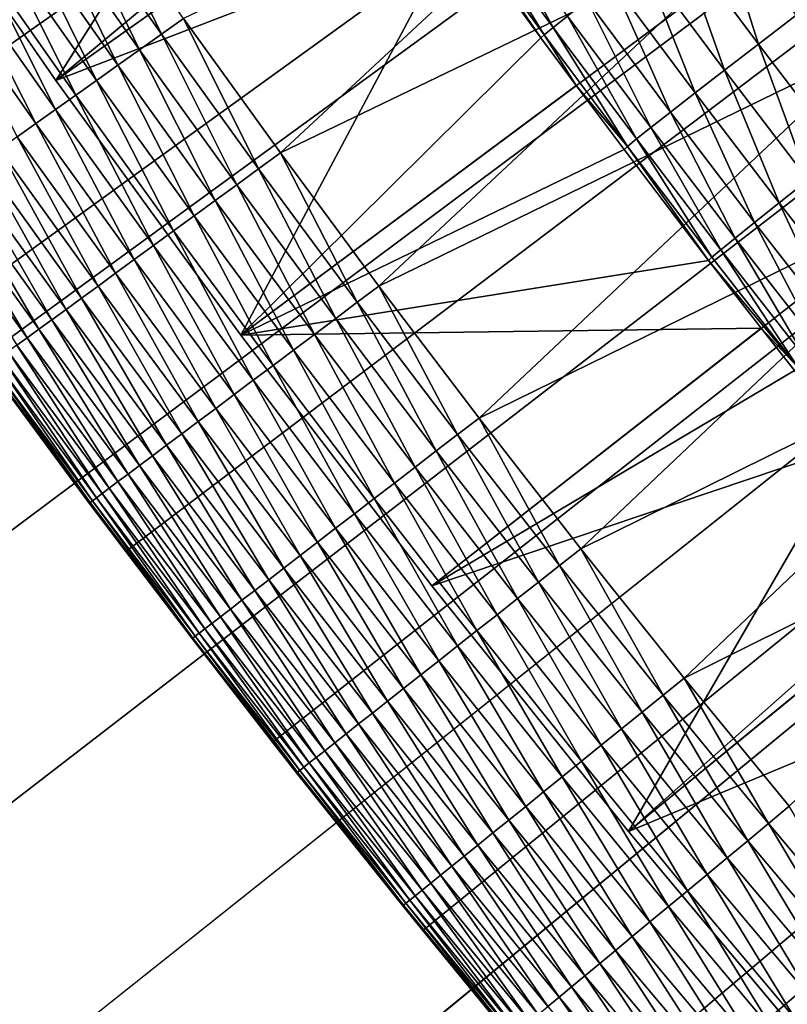
# Model space of a CAD drawing. Extents: x -146 to 15, y -247 to 30.
# Drawn here: x -31 to -29, y -12 to -11 of the extents above; entities that cross this region are included whole.
import ezdxf

# ---------------------------------------------------------------- set-up
doc = ezdxf.new("R2010")
doc.units = 0
for name, color, linetype in [('L2', 7, 'CONTINUOUS'), ('L3', 7, 'CONTINUOUS'), ('L4', 7, 'CONTINUOUS')]:
    doc.layers.add(name, color=color, linetype=linetype)

msp = doc.modelspace()

# ---------------------------------------------------------------- linework, layer by layer
at = {"layer": 'L2', "color": 7}
for points in [[(-15.25016, 0), (-30.79548, -10.92442), (-30.98429, -10.65069)], [(-15.25016, 0), (-30.60192, -11.19481), (-30.79548, -10.92442)], [(-30.40364, -11.46176), (-30.60192, -11.19481), (-15.25016, 0)], [(-15.25016, 0), (-30.20073, -11.72521), (-30.40364, -11.46176)], [(-15.25016, 0), (-29.99324, -11.98506), (-30.20073, -11.72521)], [(-29.78123, -12.24125), (-29.99324, -11.98506), (-15.25016, 0)], [(-15.25016, 0), (-29.56477, -12.49368), (-29.78123, -12.24125)], [(-15.25016, 0), (-29.34393, -12.74229), (-29.56477, -12.49368)], [(-29.63682, -10.39648, 38), (-30.32384, -10.7254, 38), (-30.19003, -10.91102, 38)], [(-29.63682, -10.39648, 38), (-30.19003, -10.91102, 38), (-29.50288, -10.57935, 38)], [(-30.35428, -10.74707, 37.9986), (-30.45534, -10.53815, 38), (-30.48605, -10.55943, 37.9986)], [(-30.32384, -10.7254, 38), (-30.45534, -10.53815, 38), (-30.35428, -10.74707, 37.9986)], [(-30.38456, -10.76861, 37.99441), (-30.48605, -10.55943, 37.9986), (-30.51659, -10.5806, 37.99441)], [(-30.35428, -10.74707, 37.9986), (-30.48605, -10.55943, 37.9986), (-30.38456, -10.76861, 37.99441)], [(-29.35946, -10.75505, 40.17913), (-29.47929, -10.56184, 40.34585), (-29.49566, -10.574, 40.17913)], [(-30.41449, -10.78991, 37.98746), (-30.51659, -10.5806, 37.99441), (-30.54678, -10.60153, 37.98746)], [(-30.38456, -10.76861, 37.99441), (-30.51659, -10.5806, 37.99441), (-30.41449, -10.78991, 37.98746)], [(-29.50288, -10.57935, 38), (-30.19003, -10.91102, 38), (-30.05394, -11.09496, 38)], [(-29.50288, -10.57935, 38), (-30.05394, -11.09496, 38), (-29.36661, -10.7605, 38)], [(-29.36661, -10.7605, 38), (-29.51589, -10.58901, 38.16717), (-29.50288, -10.57935, 38)], [(-29.37345, -10.76572, 40.0121), (-29.49566, -10.574, 40.17913), (-29.50978, -10.58448, 40.0121)], [(-29.37345, -10.76572, 40.0121), (-29.35946, -10.75505, 40.17913), (-29.49566, -10.574, 40.17913)], [(-29.39472, -10.78193, 39.67726), (-29.52165, -10.59329, 39.84479), (-29.53126, -10.60042, 39.67726)], [(-29.3795, -10.77033, 38.16717), (-29.52665, -10.597, 38.3346), (-29.51589, -10.58901, 38.16717)], [(-29.3852, -10.77467, 39.84479), (-29.50978, -10.58448, 40.0121), (-29.52165, -10.59329, 39.84479)], [(-29.39472, -10.78193, 39.67726), (-29.3852, -10.77467, 39.84479), (-29.52165, -10.59329, 39.84479)], [(-29.36661, -10.7605, 38), (-29.3795, -10.77033, 38.16717), (-29.51589, -10.58901, 38.16717)], [(-29.3852, -10.77467, 39.84479), (-29.37345, -10.76572, 40.0121), (-29.50978, -10.58448, 40.0121)], [(-30.44392, -10.81085, 37.97778), (-30.54678, -10.60153, 37.98746), (-30.57647, -10.6221, 37.97778)], [(-30.41449, -10.78991, 37.98746), (-30.54678, -10.60153, 37.98746), (-30.44392, -10.81085, 37.97778)], [(-29.40475, -10.78958, 38.67), (-29.54536, -10.61089, 38.83789), (-29.54138, -10.60794, 38.67)], [(-29.40704, -10.79132, 39.34171), (-29.53861, -10.60587, 39.50955), (-29.54369, -10.60965, 39.34171)], [(-29.39857, -10.78487, 38.50222), (-29.54138, -10.60794, 38.67), (-29.53515, -10.60331, 38.50222)], [(-29.39857, -10.78487, 38.50222), (-29.40475, -10.78958, 38.67), (-29.54138, -10.60794, 38.67)], [(-29.402, -10.78748, 39.50955), (-29.53126, -10.60042, 39.67726), (-29.53861, -10.60587, 39.50955)], [(-29.40704, -10.79132, 39.34171), (-29.402, -10.78748, 39.50955), (-29.53861, -10.60587, 39.50955)], [(-29.39016, -10.77845, 38.3346), (-29.53515, -10.60331, 38.50222), (-29.52665, -10.597, 38.3346)], [(-29.39016, -10.77845, 38.3346), (-29.39857, -10.78487, 38.50222), (-29.53515, -10.60331, 38.50222)], [(-29.402, -10.78748, 39.50955), (-29.39472, -10.78193, 39.67726), (-29.53126, -10.60042, 39.67726)], [(-29.3795, -10.77033, 38.16717), (-29.39016, -10.77845, 38.3346), (-29.52665, -10.597, 38.3346)], [(-29.40869, -10.79258, 38.83789), (-29.54707, -10.61215, 39.00583), (-29.54536, -10.61089, 38.83789)], [(-29.41038, -10.79387, 39.00583), (-29.54651, -10.61174, 39.17379), (-29.54707, -10.61215, 39.00583)], [(-29.40869, -10.79258, 38.83789), (-29.41038, -10.79387, 39.00583), (-29.54707, -10.61215, 39.00583)], [(-29.40983, -10.79345, 39.17379), (-29.54369, -10.60965, 39.34171), (-29.54651, -10.61174, 39.17379)], [(-29.41038, -10.79387, 39.00583), (-29.40983, -10.79345, 39.17379), (-29.54651, -10.61174, 39.17379)], [(-29.40475, -10.78958, 38.67), (-29.40869, -10.79258, 38.83789), (-29.54536, -10.61089, 38.83789)], [(-29.40983, -10.79345, 39.17379), (-29.40704, -10.79132, 39.34171), (-29.54369, -10.60965, 39.34171)], [(-30.47268, -10.83131, 37.96544), (-30.57647, -10.6221, 37.97778), (-30.60548, -10.6422, 37.96544)], [(-30.44392, -10.81085, 37.97778), (-30.57647, -10.6221, 37.97778), (-30.47268, -10.83131, 37.96544)], [(-30.5006, -10.85118, 37.95049), (-30.60548, -10.6422, 37.96544), (-30.63364, -10.66173, 37.95049)], [(-30.47268, -10.83131, 37.96544), (-30.60548, -10.6422, 37.96544), (-30.5006, -10.85118, 37.95049)], [(-30.52754, -10.87034, 37.93301), (-30.63364, -10.66173, 37.95049), (-30.66081, -10.68056, 37.93301)], [(-30.5006, -10.85118, 37.95049), (-30.63364, -10.66173, 37.95049), (-30.52754, -10.87034, 37.93301)], [(-30.52754, -10.87034, 37.93301), (-30.66081, -10.68056, 37.93301), (-30.55333, -10.8887, 37.91312)], [(-30.35428, -10.74707, 37.9986), (-30.22021, -10.93305, 37.9986), (-30.32384, -10.7254, 38)], [(-30.32384, -10.7254, 38), (-30.22021, -10.93305, 37.9986), (-30.19003, -10.91102, 38)], [(-30.38456, -10.76861, 37.99441), (-30.25021, -10.95497, 37.99441), (-30.35428, -10.74707, 37.9986)], [(-30.35428, -10.74707, 37.9986), (-30.25021, -10.95497, 37.99441), (-30.22021, -10.93305, 37.9986)], [(-30.41449, -10.78991, 37.98746), (-30.27988, -10.97664, 37.98746), (-30.38456, -10.76861, 37.99441)], [(-30.38456, -10.76861, 37.99441), (-30.27988, -10.97664, 37.98746), (-30.25021, -10.95497, 37.99441)], [(-29.36661, -10.7605, 38), (-30.05394, -11.09496, 38), (-29.91558, -11.27721, 38)], [(-29.36661, -10.7605, 38), (-29.91558, -11.27721, 38), (-29.22804, -10.9399, 38)], [(-30.44392, -10.81085, 37.97778), (-30.30905, -10.99794, 37.97778), (-30.41449, -10.78991, 37.98746)], [(-30.41449, -10.78991, 37.98746), (-30.30905, -10.99794, 37.97778), (-30.27988, -10.97664, 37.98746)], [(-30.47268, -10.83131, 37.96544), (-30.33755, -11.01875, 37.96544), (-30.44392, -10.81085, 37.97778)], [(-30.44392, -10.81085, 37.97778), (-30.33755, -11.01875, 37.96544), (-30.30905, -10.99794, 37.97778)], [(-30.5006, -10.85118, 37.95049), (-30.36523, -11.03897, 37.95049), (-30.47268, -10.83131, 37.96544)], [(-30.47268, -10.83131, 37.96544), (-30.36523, -11.03897, 37.95049), (-30.33755, -11.01875, 37.96544)], [(-30.52754, -10.87034, 37.93301), (-30.39192, -11.05846, 37.93301), (-30.5006, -10.85118, 37.95049)], [(-30.5006, -10.85118, 37.95049), (-30.39192, -11.05846, 37.93301), (-30.36523, -11.03897, 37.95049)], [(-30.55333, -10.8887, 37.91312), (-30.41749, -11.07714, 37.91312), (-30.52754, -10.87034, 37.93301)], [(-30.52754, -10.87034, 37.93301), (-30.41749, -11.07714, 37.91312), (-30.39192, -11.05846, 37.93301)], [(-30.57785, -10.90614, 37.89091), (-30.44178, -11.09488, 37.89091), (-30.55333, -10.8887, 37.91312)], [(-30.55333, -10.8887, 37.91312), (-30.44178, -11.09488, 37.89091), (-30.41749, -11.07714, 37.91312)], [(-30.60094, -10.92257, 37.86653), (-30.46467, -11.11159, 37.86653), (-30.57785, -10.90614, 37.89091)], [(-30.57785, -10.90614, 37.89091), (-30.46467, -11.11159, 37.86653), (-30.44178, -11.09488, 37.89091)], [(-30.08384, -11.11737, 37.9986), (-30.19003, -10.91102, 38), (-30.22021, -10.93305, 37.9986)], [(-30.05394, -11.09496, 38), (-30.19003, -10.91102, 38), (-30.08384, -11.11737, 37.9986)], [(-30.62248, -10.9379, 37.84009), (-30.48602, -11.12719, 37.84009), (-30.60094, -10.92257, 37.86653)], [(-30.60094, -10.92257, 37.86653), (-30.48602, -11.12719, 37.84009), (-30.46467, -11.11159, 37.86653)], [(-30.11357, -11.13965, 37.99441), (-30.22021, -10.93305, 37.9986), (-30.25021, -10.95497, 37.99441)], [(-30.08384, -11.11737, 37.9986), (-30.22021, -10.93305, 37.9986), (-30.11357, -11.13965, 37.99441)], [(-30.64235, -10.95204, 37.81174), (-30.50572, -11.14157, 37.81174), (-30.62248, -10.9379, 37.84009)], [(-30.62248, -10.9379, 37.84009), (-30.50572, -11.14157, 37.81174), (-30.48602, -11.12719, 37.84009)], [(-29.22804, -10.9399, 38), (-29.91558, -11.27721, 38), (-29.77498, -11.45773, 38)], [(-29.22804, -10.9399, 38), (-29.77498, -11.45773, 38), (-29.0872, -11.11751, 38)], [(-30.66044, -10.96491, 37.78166), (-30.52365, -11.15467, 37.78166), (-30.64235, -10.95204, 37.81174)], [(-30.64235, -10.95204, 37.81174), (-30.52365, -11.15467, 37.78166), (-30.50572, -11.14157, 37.81174)], [(-30.14297, -11.16169, 37.98746), (-30.25021, -10.95497, 37.99441), (-30.27988, -10.97664, 37.98746)], [(-30.11357, -11.13965, 37.99441), (-30.25021, -10.95497, 37.99441), (-30.14297, -11.16169, 37.98746)], [(-30.67665, -10.97644, 37.75), (-30.53972, -11.1664, 37.75), (-30.66044, -10.96491, 37.78166)], [(-30.66044, -10.96491, 37.78166), (-30.53972, -11.1664, 37.75), (-30.52365, -11.15467, 37.78166)], [(-30.67665, -10.97644, 37.75), (-30.55383, -11.17671, 37.71694), (-30.53972, -11.1664, 37.75)], [(-30.17187, -11.18335, 37.97778), (-30.27988, -10.97664, 37.98746), (-30.30905, -10.99794, 37.97778)], [(-30.14297, -11.16169, 37.98746), (-30.27988, -10.97664, 37.98746), (-30.17187, -11.18335, 37.97778)], [(-30.20011, -11.20451, 37.96544), (-30.30905, -10.99794, 37.97778), (-30.33755, -11.01875, 37.96544)], [(-30.17187, -11.18335, 37.97778), (-30.30905, -10.99794, 37.97778), (-30.20011, -11.20451, 37.96544)], [(-30.22754, -11.22507, 37.95049), (-30.33755, -11.01875, 37.96544), (-30.36523, -11.03897, 37.95049)], [(-30.20011, -11.20451, 37.96544), (-30.33755, -11.01875, 37.96544), (-30.22754, -11.22507, 37.95049)], [(-30.25399, -11.24489, 37.93301), (-30.36523, -11.03897, 37.95049), (-30.39192, -11.05846, 37.93301)], [(-30.22754, -11.22507, 37.95049), (-30.36523, -11.03897, 37.95049), (-30.25399, -11.24489, 37.93301)], [(-30.27933, -11.26388, 37.91312), (-30.39192, -11.05846, 37.93301), (-30.41749, -11.07714, 37.91312)], [(-30.25399, -11.24489, 37.93301), (-30.39192, -11.05846, 37.93301), (-30.27933, -11.26388, 37.91312)], [(-30.3034, -11.28192, 37.89091), (-30.41749, -11.07714, 37.91312), (-30.44178, -11.09488, 37.89091)], [(-30.27933, -11.26388, 37.91312), (-30.41749, -11.07714, 37.91312), (-30.3034, -11.28192, 37.89091)], [(-30.32608, -11.29892, 37.86653), (-30.44178, -11.09488, 37.89091), (-30.46467, -11.11159, 37.86653)], [(-30.3034, -11.28192, 37.89091), (-30.44178, -11.09488, 37.89091), (-30.32608, -11.29892, 37.86653)], [(-30.08384, -11.11737, 37.9986), (-29.9452, -11.29999, 37.9986), (-30.05394, -11.09496, 38)], [(-30.05394, -11.09496, 38), (-29.9452, -11.29999, 37.9986), (-29.91558, -11.27721, 38)], [(-30.34724, -11.31478, 37.84009), (-30.46467, -11.11159, 37.86653), (-30.48602, -11.12719, 37.84009)], [(-30.32608, -11.29892, 37.86653), (-30.46467, -11.11159, 37.86653), (-30.34724, -11.31478, 37.84009)], [(-30.11357, -11.13965, 37.99441), (-29.97466, -11.32263, 37.99441), (-30.08384, -11.11737, 37.9986)], [(-30.08384, -11.11737, 37.9986), (-29.97466, -11.32263, 37.99441), (-29.9452, -11.29999, 37.9986)], [(-29.0872, -11.11751, 38), (-29.77498, -11.45773, 38), (-29.63216, -11.6365, 38)], [(-29.0872, -11.11751, 38), (-29.63216, -11.6365, 38), (-28.9441, -11.2933, 38)], [(-30.36675, -11.3294, 37.81174), (-30.48602, -11.12719, 37.84009), (-30.50572, -11.14157, 37.81174)], [(-30.34724, -11.31478, 37.84009), (-30.48602, -11.12719, 37.84009), (-30.36675, -11.3294, 37.81174)], [(-30.38452, -11.34272, 37.78166), (-30.50572, -11.14157, 37.81174), (-30.52365, -11.15467, 37.78166)], [(-30.36675, -11.3294, 37.81174), (-30.50572, -11.14157, 37.81174), (-30.38452, -11.34272, 37.78166)], [(-30.14297, -11.16169, 37.98746), (-30.00378, -11.34503, 37.98746), (-30.11357, -11.13965, 37.99441)], [(-30.11357, -11.13965, 37.99441), (-30.00378, -11.34503, 37.98746), (-29.97466, -11.32263, 37.99441)], [(-30.40044, -11.35465, 37.75), (-30.52365, -11.15467, 37.78166), (-30.53972, -11.1664, 37.75)], [(-30.38452, -11.34272, 37.78166), (-30.52365, -11.15467, 37.78166), (-30.40044, -11.35465, 37.75)], [(-30.17187, -11.18335, 37.97778), (-30.03241, -11.36705, 37.97778), (-30.14297, -11.16169, 37.98746)], [(-30.14297, -11.16169, 37.98746), (-30.03241, -11.36705, 37.97778), (-30.00378, -11.34503, 37.98746)], [(-30.42638, -11.3741, 37.68267), (-30.55383, -11.17671, 37.71694), (-30.5659, -11.18552, 37.68267)], [(-30.41442, -11.36513, 37.71694), (-30.53972, -11.1664, 37.75), (-30.55383, -11.17671, 37.71694)], [(-30.41442, -11.36513, 37.71694), (-30.55383, -11.17671, 37.71694), (-30.42638, -11.3741, 37.68267)], [(-30.40044, -11.35465, 37.75), (-30.53972, -11.1664, 37.75), (-30.41442, -11.36513, 37.71694)], [(-30.44401, -11.38731, 37.61126), (-30.57587, -11.19281, 37.64738), (-30.58369, -11.19852, 37.61126)], [(-30.43627, -11.3815, 37.64738), (-30.5659, -11.18552, 37.68267), (-30.57587, -11.19281, 37.64738)], [(-30.43627, -11.3815, 37.64738), (-30.57587, -11.19281, 37.64738), (-30.44401, -11.38731, 37.61126)], [(-30.42638, -11.3741, 37.68267), (-30.5659, -11.18552, 37.68267), (-30.43627, -11.3815, 37.64738)], [(-30.20011, -11.20451, 37.96544), (-30.06039, -11.38856, 37.96544), (-30.17187, -11.18335, 37.97778)], [(-30.17187, -11.18335, 37.97778), (-30.06039, -11.38856, 37.96544), (-30.03241, -11.36705, 37.97778)], [(-30.40364, -11.46176), (-30.40364, -11.46176, 37.5), (-30.60192, -11.19481)], [(-30.60192, -11.19481), (-30.40364, -11.46176, 37.5), (-30.45404, -11.39482, 37.5)], [(-30.60192, -11.19481), (-30.45404, -11.39482, 37.5), (-30.59381, -11.20591, 37.5)], [(-30.45404, -11.39482, 37.5), (-30.59268, -11.20508, 37.53737), (-30.59381, -11.20591, 37.5)], [(-30.45292, -11.39399, 37.53737), (-30.5893, -11.20262, 37.57452), (-30.59268, -11.20508, 37.53737)], [(-30.45292, -11.39399, 37.53737), (-30.59268, -11.20508, 37.53737), (-30.45404, -11.39482, 37.5)], [(-30.44957, -11.39148, 37.57452), (-30.58369, -11.19852, 37.61126), (-30.5893, -11.20262, 37.57452)], [(-30.44957, -11.39148, 37.57452), (-30.5893, -11.20262, 37.57452), (-30.45292, -11.39399, 37.53737)], [(-30.44401, -11.38731, 37.61126), (-30.58369, -11.19852, 37.61126), (-30.44957, -11.39148, 37.57452)], [(-30.22754, -11.22507, 37.95049), (-30.08756, -11.40945, 37.95049), (-30.20011, -11.20451, 37.96544)], [(-30.20011, -11.20451, 37.96544), (-30.08756, -11.40945, 37.95049), (-30.06039, -11.38856, 37.96544)], [(-30.25399, -11.24489, 37.93301), (-30.11376, -11.4296, 37.93301), (-30.22754, -11.22507, 37.95049)], [(-30.22754, -11.22507, 37.95049), (-30.11376, -11.4296, 37.93301), (-30.08756, -11.40945, 37.95049)], [(-30.27933, -11.26388, 37.91312), (-30.13886, -11.4489, 37.91312), (-30.25399, -11.24489, 37.93301)], [(-30.25399, -11.24489, 37.93301), (-30.13886, -11.4489, 37.91312), (-30.11376, -11.4296, 37.93301)], [(-30.3034, -11.28192, 37.89091), (-30.16271, -11.46724, 37.89091), (-30.27933, -11.26388, 37.91312)], [(-30.27933, -11.26388, 37.91312), (-30.16271, -11.46724, 37.89091), (-30.13886, -11.4489, 37.91312)], [(-30.32608, -11.29892, 37.86653), (-30.18518, -11.48452, 37.86653), (-30.3034, -11.28192, 37.89091)], [(-30.3034, -11.28192, 37.89091), (-30.18518, -11.48452, 37.86653), (-30.16271, -11.46724, 37.89091)], [(-29.80432, -11.48087, 37.9986), (-29.91558, -11.27721, 38), (-29.9452, -11.29999, 37.9986)], [(-29.77498, -11.45773, 38), (-29.91558, -11.27721, 38), (-29.80432, -11.48087, 37.9986)], [(-30.34724, -11.31478, 37.84009), (-30.20614, -11.50063, 37.84009), (-30.32608, -11.29892, 37.86653)], [(-30.32608, -11.29892, 37.86653), (-30.20614, -11.50063, 37.84009), (-30.18518, -11.48452, 37.86653)], [(-29.83349, -11.50388, 37.99441), (-29.9452, -11.29999, 37.9986), (-29.97466, -11.32263, 37.99441)], [(-29.80432, -11.48087, 37.9986), (-29.9452, -11.29999, 37.9986), (-29.83349, -11.50388, 37.99441)], [(-28.9441, -11.2933, 38), (-29.63216, -11.6365, 38), (-29.48714, -11.81349, 38)], [(-30.36675, -11.3294, 37.81174), (-30.22547, -11.5155, 37.81174), (-30.34724, -11.31478, 37.84009)], [(-30.34724, -11.31478, 37.84009), (-30.22547, -11.5155, 37.81174), (-30.20614, -11.50063, 37.84009)], [(-29.86234, -11.52664, 37.98746), (-29.97466, -11.32263, 37.99441), (-30.00378, -11.34503, 37.98746)], [(-29.83349, -11.50388, 37.99441), (-29.97466, -11.32263, 37.99441), (-29.86234, -11.52664, 37.98746)], [(-30.40044, -11.35465, 37.75), (-30.25884, -11.54116, 37.75), (-30.38452, -11.34272, 37.78166)], [(-30.38452, -11.34272, 37.78166), (-30.24307, -11.52904, 37.78166), (-30.36675, -11.3294, 37.81174)], [(-30.38452, -11.34272, 37.78166), (-30.25884, -11.54116, 37.75), (-30.24307, -11.52904, 37.78166)], [(-30.36675, -11.3294, 37.81174), (-30.24307, -11.52904, 37.78166), (-30.22547, -11.5155, 37.81174)], [(-30.41442, -11.36513, 37.71694), (-30.27269, -11.55181, 37.71694), (-30.40044, -11.35465, 37.75)], [(-30.40044, -11.35465, 37.75), (-30.27269, -11.55181, 37.71694), (-30.25884, -11.54116, 37.75)], [(-29.89069, -11.54901, 37.97778), (-30.00378, -11.34503, 37.98746), (-30.03241, -11.36705, 37.97778)], [(-29.86234, -11.52664, 37.98746), (-30.00378, -11.34503, 37.98746), (-29.89069, -11.54901, 37.97778)], [(-30.42638, -11.3741, 37.68267), (-30.28455, -11.56093, 37.68267), (-30.41442, -11.36513, 37.71694)], [(-30.41442, -11.36513, 37.71694), (-30.28455, -11.56093, 37.68267), (-30.27269, -11.55181, 37.71694)], [(-29.9184, -11.57086, 37.96544), (-30.03241, -11.36705, 37.97778), (-30.06039, -11.38856, 37.96544)], [(-29.89069, -11.54901, 37.97778), (-30.03241, -11.36705, 37.97778), (-29.9184, -11.57086, 37.96544)], [(-30.44401, -11.38731, 37.61126), (-30.30201, -11.57436, 37.61126), (-30.43627, -11.3815, 37.64738)], [(-30.43627, -11.3815, 37.64738), (-30.29434, -11.56846, 37.64738), (-30.42638, -11.3741, 37.68267)], [(-30.43627, -11.3815, 37.64738), (-30.30201, -11.57436, 37.61126), (-30.29434, -11.56846, 37.64738)], [(-30.42638, -11.3741, 37.68267), (-30.29434, -11.56846, 37.64738), (-30.28455, -11.56093, 37.68267)], [(-30.45404, -11.39482, 37.5), (-30.40364, -11.46176, 37.5), (-30.45292, -11.39399, 37.53737)], [(-30.45292, -11.39399, 37.53737), (-30.31084, -11.58115, 37.53737), (-30.44957, -11.39148, 37.57452)], [(-30.45292, -11.39399, 37.53737), (-30.40364, -11.46176, 37.5), (-30.31084, -11.58115, 37.53737)], [(-30.44957, -11.39148, 37.57452), (-30.30752, -11.57859, 37.57452), (-30.44401, -11.38731, 37.61126)], [(-30.44957, -11.39148, 37.57452), (-30.31084, -11.58115, 37.53737), (-30.30752, -11.57859, 37.57452)], [(-30.44401, -11.38731, 37.61126), (-30.30752, -11.57859, 37.57452), (-30.30201, -11.57436, 37.61126)], [(-29.94531, -11.59209, 37.95049), (-30.06039, -11.38856, 37.96544), (-30.08756, -11.40945, 37.95049)], [(-29.9184, -11.57086, 37.96544), (-30.06039, -11.38856, 37.96544), (-29.94531, -11.59209, 37.95049)], [(-29.97126, -11.61256, 37.93301), (-30.08756, -11.40945, 37.95049), (-30.11376, -11.4296, 37.93301)], [(-29.94531, -11.59209, 37.95049), (-30.08756, -11.40945, 37.95049), (-29.97126, -11.61256, 37.93301)], [(-29.99612, -11.63217, 37.91312), (-30.11376, -11.4296, 37.93301), (-30.13886, -11.4489, 37.91312)], [(-29.97126, -11.61256, 37.93301), (-30.11376, -11.4296, 37.93301), (-29.99612, -11.63217, 37.91312)], [(-30.01974, -11.65081, 37.89091), (-30.13886, -11.4489, 37.91312), (-30.16271, -11.46724, 37.89091)], [(-29.99612, -11.63217, 37.91312), (-30.13886, -11.4489, 37.91312), (-30.01974, -11.65081, 37.89091)], [(-30.20073, -11.72521), (-30.31195, -11.582, 37.5), (-30.40364, -11.46176)], [(-30.40364, -11.46176), (-30.31195, -11.582, 37.5), (-30.40364, -11.46176, 37.5)], [(-30.40364, -11.46176, 37.5), (-30.31195, -11.582, 37.5), (-30.31084, -11.58115, 37.53737)], [(-29.66121, -11.66, 37.9986), (-29.77498, -11.45773, 38), (-29.80432, -11.48087, 37.9986)], [(-29.63216, -11.6365, 38), (-29.77498, -11.45773, 38), (-29.66121, -11.66, 37.9986)], [(-30.04199, -11.66836, 37.86653), (-30.16271, -11.46724, 37.89091), (-30.18518, -11.48452, 37.86653)], [(-30.01974, -11.65081, 37.89091), (-30.16271, -11.46724, 37.89091), (-30.04199, -11.66836, 37.86653)], [(-30.06275, -11.68473, 37.84009), (-30.18518, -11.48452, 37.86653), (-30.20614, -11.50063, 37.84009)], [(-30.04199, -11.66836, 37.86653), (-30.18518, -11.48452, 37.86653), (-30.06275, -11.68473, 37.84009)], [(-29.69009, -11.68337, 37.99441), (-29.80432, -11.48087, 37.9986), (-29.83349, -11.50388, 37.99441)], [(-29.66121, -11.66, 37.9986), (-29.80432, -11.48087, 37.9986), (-29.69009, -11.68337, 37.99441)], [(-30.0819, -11.69984, 37.81174), (-30.20614, -11.50063, 37.84009), (-30.22547, -11.5155, 37.81174)], [(-30.06275, -11.68473, 37.84009), (-30.20614, -11.50063, 37.84009), (-30.0819, -11.69984, 37.81174)], [(-29.71866, -11.70648, 37.98746), (-29.83349, -11.50388, 37.99441), (-29.86234, -11.52664, 37.98746)], [(-29.69009, -11.68337, 37.99441), (-29.83349, -11.50388, 37.99441), (-29.71866, -11.70648, 37.98746)], [(-30.09933, -11.71359, 37.78166), (-30.22547, -11.5155, 37.81174), (-30.24307, -11.52904, 37.78166)], [(-30.0819, -11.69984, 37.81174), (-30.22547, -11.5155, 37.81174), (-30.09933, -11.71359, 37.78166)], [(-30.11495, -11.72591, 37.75), (-30.24307, -11.52904, 37.78166), (-30.25884, -11.54116, 37.75)], [(-30.09933, -11.71359, 37.78166), (-30.24307, -11.52904, 37.78166), (-30.11495, -11.72591, 37.75)], [(-29.74673, -11.7292, 37.97778), (-29.86234, -11.52664, 37.98746), (-29.89069, -11.54901, 37.97778)], [(-29.71866, -11.70648, 37.98746), (-29.86234, -11.52664, 37.98746), (-29.74673, -11.7292, 37.97778)], [(-30.12867, -11.73673, 37.71694), (-30.25884, -11.54116, 37.75), (-30.27269, -11.55181, 37.71694)], [(-30.11495, -11.72591, 37.75), (-30.25884, -11.54116, 37.75), (-30.12867, -11.73673, 37.71694)], [(-30.14041, -11.74599, 37.68267), (-30.27269, -11.55181, 37.71694), (-30.28455, -11.56093, 37.68267)], [(-30.12867, -11.73673, 37.71694), (-30.27269, -11.55181, 37.71694), (-30.14041, -11.74599, 37.68267)], [(-29.77417, -11.7514, 37.96544), (-29.89069, -11.54901, 37.97778), (-29.9184, -11.57086, 37.96544)], [(-29.74673, -11.7292, 37.97778), (-29.89069, -11.54901, 37.97778), (-29.77417, -11.7514, 37.96544)], [(-30.1577, -11.75963, 37.61126), (-30.29434, -11.56846, 37.64738), (-30.30201, -11.57436, 37.61126)], [(-30.15011, -11.75364, 37.64738), (-30.28455, -11.56093, 37.68267), (-30.29434, -11.56846, 37.64738)], [(-30.15011, -11.75364, 37.64738), (-30.29434, -11.56846, 37.64738), (-30.1577, -11.75963, 37.61126)], [(-30.14041, -11.74599, 37.68267), (-30.28455, -11.56093, 37.68267), (-30.15011, -11.75364, 37.64738)], [(-29.80081, -11.77295, 37.95049), (-29.9184, -11.57086, 37.96544), (-29.94531, -11.59209, 37.95049)], [(-29.77417, -11.7514, 37.96544), (-29.9184, -11.57086, 37.96544), (-29.80081, -11.77295, 37.95049)], [(-30.31084, -11.58115, 37.53737), (-30.31195, -11.582, 37.5), (-30.16645, -11.76653, 37.53737)], [(-30.20073, -11.72521), (-30.20073, -11.72521, 37.5), (-30.31195, -11.582, 37.5)], [(-30.16645, -11.76653, 37.53737), (-30.31195, -11.582, 37.5), (-30.20073, -11.72521, 37.5)], [(-30.16645, -11.76653, 37.53737), (-30.30752, -11.57859, 37.57452), (-30.31084, -11.58115, 37.53737)], [(-30.16316, -11.76394, 37.57452), (-30.30201, -11.57436, 37.61126), (-30.30752, -11.57859, 37.57452)], [(-30.16316, -11.76394, 37.57452), (-30.30752, -11.57859, 37.57452), (-30.16645, -11.76653, 37.53737)], [(-30.1577, -11.75963, 37.61126), (-30.30201, -11.57436, 37.61126), (-30.16316, -11.76394, 37.57452)], [(-29.82651, -11.79375, 37.93301), (-29.94531, -11.59209, 37.95049), (-29.97126, -11.61256, 37.93301)], [(-29.80081, -11.77295, 37.95049), (-29.94531, -11.59209, 37.95049), (-29.82651, -11.79375, 37.93301)], [(-29.85113, -11.81366, 37.91312), (-29.97126, -11.61256, 37.93301), (-29.99612, -11.63217, 37.91312)], [(-29.82651, -11.79375, 37.93301), (-29.97126, -11.61256, 37.93301), (-29.85113, -11.81366, 37.91312)], [(-29.87451, -11.83259, 37.89091), (-29.99612, -11.63217, 37.91312), (-30.01974, -11.65081, 37.89091)], [(-29.85113, -11.81366, 37.91312), (-29.99612, -11.63217, 37.91312), (-29.87451, -11.83259, 37.89091)], [(-29.66121, -11.66, 37.9986), (-29.51589, -11.83735, 37.9986), (-29.63216, -11.6365, 38)], [(-29.63216, -11.6365, 38), (-29.51589, -11.83735, 37.9986), (-29.48714, -11.81349, 38)], [(-29.89655, -11.85041, 37.86653), (-30.01974, -11.65081, 37.89091), (-30.04199, -11.66836, 37.86653)], [(-29.87451, -11.83259, 37.89091), (-30.01974, -11.65081, 37.89091), (-29.89655, -11.85041, 37.86653)], [(-29.9171, -11.86704, 37.84009), (-30.04199, -11.66836, 37.86653), (-30.06275, -11.68473, 37.84009)], [(-29.89655, -11.85041, 37.86653), (-30.04199, -11.66836, 37.86653), (-29.9171, -11.86704, 37.84009)], [(-29.69009, -11.68337, 37.99441), (-29.54449, -11.86107, 37.99441), (-29.66121, -11.66, 37.9986)], [(-29.66121, -11.66, 37.9986), (-29.54449, -11.86107, 37.99441), (-29.51589, -11.83735, 37.9986)], [(-29.93606, -11.88238, 37.81174), (-30.06275, -11.68473, 37.84009), (-30.0819, -11.69984, 37.81174)], [(-29.9171, -11.86704, 37.84009), (-30.06275, -11.68473, 37.84009), (-29.93606, -11.88238, 37.81174)], [(-29.71866, -11.70648, 37.98746), (-29.57276, -11.88453, 37.98746), (-29.69009, -11.68337, 37.99441)], [(-29.69009, -11.68337, 37.99441), (-29.57276, -11.88453, 37.98746), (-29.54449, -11.86107, 37.99441)], [(-29.95332, -11.89635, 37.78166), (-30.0819, -11.69984, 37.81174), (-30.09933, -11.71359, 37.78166)], [(-29.93606, -11.88238, 37.81174), (-30.0819, -11.69984, 37.81174), (-29.95332, -11.89635, 37.78166)], [(-29.74673, -11.7292, 37.97778), (-29.60056, -11.9076, 37.97778), (-29.71866, -11.70648, 37.98746)], [(-29.71866, -11.70648, 37.98746), (-29.60056, -11.9076, 37.97778), (-29.57276, -11.88453, 37.98746)], [(-29.96879, -11.90886, 37.75), (-30.09933, -11.71359, 37.78166), (-30.11495, -11.72591, 37.75)], [(-29.95332, -11.89635, 37.78166), (-30.09933, -11.71359, 37.78166), (-29.96879, -11.90886, 37.75)], [(-29.99324, -11.98506), (-29.99324, -11.98506, 37.5), (-30.20073, -11.72521)], [(-30.20073, -11.72521), (-29.99324, -11.98506, 37.5), (-30.02086, -11.951, 37.5)], [(-30.20073, -11.72521), (-30.02086, -11.951, 37.5), (-30.16755, -11.7674, 37.5)], [(-30.16755, -11.7674, 37.5), (-30.20073, -11.72521, 37.5), (-30.20073, -11.72521)], [(-30.16645, -11.76653, 37.53737), (-30.20073, -11.72521, 37.5), (-30.16755, -11.7674, 37.5)], [(-29.99399, -11.92926, 37.68267), (-30.12867, -11.73673, 37.71694), (-30.14041, -11.74599, 37.68267)], [(-29.98237, -11.91985, 37.71694), (-30.11495, -11.72591, 37.75), (-30.12867, -11.73673, 37.71694)], [(-29.98237, -11.91985, 37.71694), (-30.12867, -11.73673, 37.71694), (-29.99399, -11.92926, 37.68267)], [(-29.96879, -11.90886, 37.75), (-30.11495, -11.72591, 37.75), (-29.98237, -11.91985, 37.71694)], [(-29.77417, -11.7514, 37.96544), (-29.62772, -11.93014, 37.96544), (-29.74673, -11.7292, 37.97778)], [(-29.74673, -11.7292, 37.97778), (-29.62772, -11.93014, 37.96544), (-29.60056, -11.9076, 37.97778)], [(-30.0036, -11.93703, 37.64738), (-30.14041, -11.74599, 37.68267), (-30.15011, -11.75364, 37.64738)], [(-29.99399, -11.92926, 37.68267), (-30.14041, -11.74599, 37.68267), (-30.0036, -11.93703, 37.64738)], [(-30.01978, -11.95012, 37.53737), (-30.16316, -11.76394, 37.57452), (-30.16645, -11.76653, 37.53737)], [(-30.01652, -11.94749, 37.57452), (-30.1577, -11.75963, 37.61126), (-30.16316, -11.76394, 37.57452)], [(-30.01652, -11.94749, 37.57452), (-30.16316, -11.76394, 37.57452), (-30.01978, -11.95012, 37.53737)], [(-30.01112, -11.94311, 37.61126), (-30.15011, -11.75364, 37.64738), (-30.1577, -11.75963, 37.61126)], [(-30.01112, -11.94311, 37.61126), (-30.1577, -11.75963, 37.61126), (-30.01652, -11.94749, 37.57452)], [(-30.0036, -11.93703, 37.64738), (-30.15011, -11.75364, 37.64738), (-30.01112, -11.94311, 37.61126)], [(-29.80081, -11.77295, 37.95049), (-29.65409, -11.95202, 37.95049), (-29.77417, -11.7514, 37.96544)], [(-29.77417, -11.7514, 37.96544), (-29.65409, -11.95202, 37.95049), (-29.62772, -11.93014, 37.96544)], [(-30.02086, -11.951, 37.5), (-30.16645, -11.76653, 37.53737), (-30.16755, -11.7674, 37.5)], [(-30.01978, -11.95012, 37.53737), (-30.16645, -11.76653, 37.53737), (-30.02086, -11.951, 37.5)], [(-29.82651, -11.79375, 37.93301), (-29.67953, -11.97313, 37.93301), (-29.80081, -11.77295, 37.95049)], [(-29.80081, -11.77295, 37.95049), (-29.67953, -11.97313, 37.93301), (-29.65409, -11.95202, 37.95049)], [(-29.85113, -11.81366, 37.91312), (-29.7039, -11.99335, 37.91312), (-29.82651, -11.79375, 37.93301)], [(-29.82651, -11.79375, 37.93301), (-29.7039, -11.99335, 37.91312), (-29.67953, -11.97313, 37.93301)], [(-29.87451, -11.83259, 37.89091), (-29.72705, -12.01256, 37.89091), (-29.85113, -11.81366, 37.91312)], [(-29.85113, -11.81366, 37.91312), (-29.72705, -12.01256, 37.89091), (-29.7039, -11.99335, 37.91312)], [(-29.3684, -12.01288, 37.9986), (-29.48714, -11.81349, 38), (-29.51589, -11.83735, 37.9986)], [(-29.89655, -11.85041, 37.86653), (-29.74886, -12.03066, 37.86653), (-29.87451, -11.83259, 37.89091)], [(-29.87451, -11.83259, 37.89091), (-29.74886, -12.03066, 37.86653), (-29.72705, -12.01256, 37.89091)], [(-29.3967, -12.03696, 37.99441), (-29.51589, -11.83735, 37.9986), (-29.54449, -11.86107, 37.99441)], [(-29.3684, -12.01288, 37.9986), (-29.51589, -11.83735, 37.9986), (-29.3967, -12.03696, 37.99441)], [(-29.9171, -11.86704, 37.84009), (-29.76921, -12.04754, 37.84009), (-29.89655, -11.85041, 37.86653)], [(-29.89655, -11.85041, 37.86653), (-29.76921, -12.04754, 37.84009), (-29.74886, -12.03066, 37.86653)], [(-29.93606, -11.88238, 37.81174), (-29.78797, -12.06311, 37.81174), (-29.9171, -11.86704, 37.84009)], [(-29.9171, -11.86704, 37.84009), (-29.78797, -12.06311, 37.81174), (-29.76921, -12.04754, 37.84009)], [(-29.42468, -12.06077, 37.98746), (-29.54449, -11.86107, 37.99441), (-29.57276, -11.88453, 37.98746)], [(-29.3967, -12.03696, 37.99441), (-29.54449, -11.86107, 37.99441), (-29.42468, -12.06077, 37.98746)], [(-29.95332, -11.89635, 37.78166), (-29.80506, -12.07729, 37.78166), (-29.93606, -11.88238, 37.81174)], [(-29.93606, -11.88238, 37.81174), (-29.80506, -12.07729, 37.78166), (-29.78797, -12.06311, 37.81174)], [(-29.45218, -12.08417, 37.97778), (-29.57276, -11.88453, 37.98746), (-29.60056, -11.9076, 37.97778)], [(-29.42468, -12.06077, 37.98746), (-29.57276, -11.88453, 37.98746), (-29.45218, -12.08417, 37.97778)], [(-29.96879, -11.90886, 37.75), (-29.82037, -12.08999, 37.75), (-29.95332, -11.89635, 37.78166)], [(-29.95332, -11.89635, 37.78166), (-29.82037, -12.08999, 37.75), (-29.80506, -12.07729, 37.78166)], [(-29.98237, -11.91985, 37.71694), (-29.83382, -12.10115, 37.71694), (-29.96879, -11.90886, 37.75)], [(-29.96879, -11.90886, 37.75), (-29.83382, -12.10115, 37.71694), (-29.82037, -12.08999, 37.75)], [(-29.47906, -12.10705, 37.96544), (-29.60056, -11.9076, 37.97778), (-29.62772, -11.93014, 37.96544)], [(-29.45218, -12.08417, 37.97778), (-29.60056, -11.9076, 37.97778), (-29.47906, -12.10705, 37.96544)], [(-29.99399, -11.92926, 37.68267), (-29.84532, -12.1107, 37.68267), (-29.98237, -11.91985, 37.71694)], [(-29.98237, -11.91985, 37.71694), (-29.84532, -12.1107, 37.68267), (-29.83382, -12.10115, 37.71694)], [(-30.01112, -11.94311, 37.61126), (-29.86228, -12.12477, 37.61126), (-30.0036, -11.93703, 37.64738)], [(-30.0036, -11.93703, 37.64738), (-29.85483, -12.11859, 37.64738), (-29.99399, -11.92926, 37.68267)], [(-30.0036, -11.93703, 37.64738), (-29.86228, -12.12477, 37.61126), (-29.85483, -12.11859, 37.64738)], [(-29.99399, -11.92926, 37.68267), (-29.85483, -12.11859, 37.64738), (-29.84532, -12.1107, 37.68267)], [(-29.50516, -12.12926, 37.95049), (-29.62772, -11.93014, 37.96544), (-29.65409, -11.95202, 37.95049)], [(-29.47906, -12.10705, 37.96544), (-29.62772, -11.93014, 37.96544), (-29.50516, -12.12926, 37.95049)], [(-30.02086, -11.951, 37.5), (-29.99324, -11.98506, 37.5), (-30.01978, -11.95012, 37.53737)], [(-30.01978, -11.95012, 37.53737), (-29.87085, -12.13188, 37.53737), (-30.01652, -11.94749, 37.57452)], [(-30.01978, -11.95012, 37.53737), (-29.99324, -11.98506, 37.5), (-29.87085, -12.13188, 37.53737)], [(-30.01652, -11.94749, 37.57452), (-29.86762, -12.12921, 37.57452), (-30.01112, -11.94311, 37.61126)], [(-30.01652, -11.94749, 37.57452), (-29.87085, -12.13188, 37.53737), (-29.86762, -12.12921, 37.57452)], [(-30.01112, -11.94311, 37.61126), (-29.86762, -12.12921, 37.57452), (-29.86228, -12.12477, 37.61126)], [(-29.53034, -12.15068, 37.93301), (-29.65409, -11.95202, 37.95049), (-29.67953, -11.97313, 37.93301)], [(-29.50516, -12.12926, 37.95049), (-29.65409, -11.95202, 37.95049), (-29.53034, -12.15068, 37.93301)], [(-29.55445, -12.17119, 37.91312), (-29.67953, -11.97313, 37.93301), (-29.7039, -11.99335, 37.91312)], [(-29.53034, -12.15068, 37.93301), (-29.67953, -11.97313, 37.93301), (-29.55445, -12.17119, 37.91312)], [(-29.78123, -12.24125), (-29.78123, -12.24125, 37.5), (-29.99324, -11.98506)], [(-29.78123, -12.24125, 37.5), (-29.87192, -12.13277, 37.5), (-29.99324, -11.98506)], [(-29.99324, -11.98506), (-29.87192, -12.13277, 37.5), (-29.99324, -11.98506, 37.5)], [(-29.99324, -11.98506, 37.5), (-29.87192, -12.13277, 37.5), (-29.87085, -12.13188, 37.53737)], [(-29.57737, -12.19069, 37.89091), (-29.7039, -11.99335, 37.91312), (-29.72705, -12.01256, 37.89091)], [(-29.55445, -12.17119, 37.91312), (-29.7039, -11.99335, 37.91312), (-29.57737, -12.19069, 37.89091)], [(-29.59895, -12.20906, 37.86653), (-29.72705, -12.01256, 37.89091), (-29.74886, -12.03066, 37.86653)], [(-29.57737, -12.19069, 37.89091), (-29.72705, -12.01256, 37.89091), (-29.59895, -12.20906, 37.86653)], [(-29.61909, -12.22619, 37.84009), (-29.74886, -12.03066, 37.86653), (-29.76921, -12.04754, 37.84009)], [(-29.59895, -12.20906, 37.86653), (-29.74886, -12.03066, 37.86653), (-29.61909, -12.22619, 37.84009)], [(-29.63766, -12.242, 37.81174), (-29.76921, -12.04754, 37.84009), (-29.78797, -12.06311, 37.81174)], [(-29.61909, -12.22619, 37.84009), (-29.76921, -12.04754, 37.84009), (-29.63766, -12.242, 37.81174)], [(-29.65457, -12.25639, 37.78166), (-29.78797, -12.06311, 37.81174), (-29.80506, -12.07729, 37.78166)], [(-29.63766, -12.242, 37.81174), (-29.78797, -12.06311, 37.81174), (-29.65457, -12.25639, 37.78166)], [(-29.66973, -12.26928, 37.75), (-29.80506, -12.07729, 37.78166), (-29.82037, -12.08999, 37.75)], [(-29.65457, -12.25639, 37.78166), (-29.80506, -12.07729, 37.78166), (-29.66973, -12.26928, 37.75)]]:
    msp.add_3dface(points, dxfattribs=at)
at = {"layer": 'L3', "color": 7}
for points in [[(-15.25016, 0, 41.5), (-30.50032, -10.81104, 41.5), (-30.74775, -10.45326, 41.5)], [(-30.24463, -11.16297, 41.5), (-30.50032, -10.81104, 41.5), (-15.25016, 0, 41.5)], [(-15.25016, 0, 41.5), (-29.98082, -11.50885, 41.5), (-30.24463, -11.16297, 41.5)], [(-15.25016, 0, 41.5), (-29.70903, -11.8485, 41.5), (-29.98082, -11.50885, 41.5)], [(-29.42942, -12.18174, 41.5), (-29.70903, -11.8485, 41.5), (-15.25016, 0, 41.5)], [(-30.50032, -10.81104, 41.5), (-30.16527, -10.28265, 74.5774), (-30.74775, -10.45326, 41.5)], [(-30.50032, -10.81104, 41.5), (-30.05533, -10.44027, 74.57892), (-30.16527, -10.28265, 74.5774)], [(-30.02928, -10.47711, 74.57929), (-30.05533, -10.44027, 74.57892), (-30.50032, -10.81104, 41.5)], [(-30.02928, -10.47711, 74.57929), (-30.50032, -10.81104, 41.5), (-29.94369, -10.59677, 74.58046)], [(-29.81319, -10.7377, 74.75643), (-29.9062, -10.56706, 74.83917), (-29.9264, -10.5825, 74.75487)], [(-29.81319, -10.7377, 74.75643), (-29.79316, -10.72204, 74.84074), (-29.9062, -10.56706, 74.83917)], [(-29.59063, -10.56892, 75.19396), (-29.64327, -10.60837, 75.13541), (-29.52971, -10.76061, 75.13702)], [(-29.59063, -10.56892, 75.19396), (-29.52971, -10.76061, 75.13702), (-29.47749, -10.7206, 75.19557)], [(-29.93894, -10.59244, 74.66828), (-29.94369, -10.59677, 74.58046), (-29.83033, -10.75217, 74.58201)], [(-29.82563, -10.74778, 74.66984), (-29.9264, -10.5825, 74.75487), (-29.93894, -10.59244, 74.66828)], [(-29.93894, -10.59244, 74.66828), (-29.83033, -10.75217, 74.58201), (-29.82563, -10.74778, 74.66984)], [(-29.82563, -10.74778, 74.66984), (-29.81319, -10.7377, 74.75643), (-29.9264, -10.5825, 74.75487)], [(-29.94369, -10.59677, 74.58046), (-30.50032, -10.81104, 41.5), (-30.24463, -11.16297, 41.5)], [(-29.94369, -10.59677, 74.58046), (-30.24463, -11.16297, 41.5), (-29.83033, -10.75217, 74.58201)], [(-29.57645, -10.79656, 75.07159), (-29.64327, -10.60837, 75.13541), (-29.69038, -10.64381, 75.06998)], [(-29.57645, -10.79656, 75.07159), (-29.52971, -10.76061, 75.13702), (-29.64327, -10.60837, 75.13541)], [(-29.69038, -10.64381, 75.06998), (-29.73138, -10.67481, 74.99848), (-29.61713, -10.828, 75.00008)], [(-29.69038, -10.64381, 75.06998), (-29.61713, -10.828, 75.00008), (-29.57645, -10.79656, 75.07159)], [(-29.73138, -10.67481, 74.99848), (-29.76578, -10.70099, 74.92175), (-29.65125, -10.85455, 74.92335)], [(-29.73138, -10.67481, 74.99848), (-29.65125, -10.85455, 74.92335), (-29.61713, -10.828, 75.00008)], [(-29.67841, -10.8759, 74.84234), (-29.76578, -10.70099, 74.92175), (-29.79316, -10.72204, 74.84074)], [(-29.67841, -10.8759, 74.84234), (-29.65125, -10.85455, 74.92335), (-29.76578, -10.70099, 74.92175)], [(-29.69828, -10.89178, 74.75801), (-29.79316, -10.72204, 74.84074), (-29.81319, -10.7377, 74.75643)], [(-29.69828, -10.89178, 74.75801), (-29.67841, -10.8759, 74.84234), (-29.79316, -10.72204, 74.84074)], [(-29.47749, -10.7206, 75.19557), (-29.52971, -10.76061, 75.13702), (-29.41446, -10.91174, 75.13864)], [(-29.71061, -10.902, 74.67141), (-29.81319, -10.7377, 74.75643), (-29.82563, -10.74778, 74.66984)], [(-29.71061, -10.902, 74.67141), (-29.69828, -10.89178, 74.75801), (-29.81319, -10.7377, 74.75643)], [(-30.24463, -11.16297, 41.5), (-29.78144, -10.81813, 74.58267), (-29.83033, -10.75217, 74.58201)], [(-29.82563, -10.74778, 74.66984), (-29.83033, -10.75217, 74.58201), (-29.78144, -10.81813, 74.58267)], [(-29.82563, -10.74778, 74.66984), (-29.78144, -10.81813, 74.58267), (-29.71061, -10.902, 74.67141)], [(-29.46082, -10.94819, 75.07321), (-29.52971, -10.76061, 75.13702), (-29.57645, -10.79656, 75.07159)], [(-29.46082, -10.94819, 75.07321), (-29.41446, -10.91174, 75.13864), (-29.52971, -10.76061, 75.13702)], [(-29.57645, -10.79656, 75.07159), (-29.61713, -10.828, 75.00008), (-29.50117, -10.98007, 75.00169)], [(-29.57645, -10.79656, 75.07159), (-29.50117, -10.98007, 75.00169), (-29.46082, -10.94819, 75.07321)], [(-30.24463, -11.16297, 41.5), (-29.71525, -10.90644, 74.58357), (-29.78144, -10.81813, 74.58267)], [(-29.71061, -10.902, 74.67141), (-29.78144, -10.81813, 74.58267), (-29.71525, -10.90644, 74.58357)], [(-29.61713, -10.828, 75.00008), (-29.65125, -10.85455, 74.92335), (-29.53501, -11.007, 74.92496)], [(-29.61713, -10.828, 75.00008), (-29.53501, -11.007, 74.92496), (-29.50117, -10.98007, 75.00169)], [(-29.56195, -11.02864, 74.84393), (-29.65125, -10.85455, 74.92335), (-29.67841, -10.8759, 74.84234)], [(-29.56195, -11.02864, 74.84393), (-29.53501, -11.007, 74.92496), (-29.65125, -10.85455, 74.92335)], [(-29.58165, -11.04474, 74.7596), (-29.67841, -10.8759, 74.84234), (-29.69828, -10.89178, 74.75801)], [(-29.58165, -11.04474, 74.7596), (-29.56195, -11.02864, 74.84393), (-29.67841, -10.8759, 74.84234)], [(-29.59387, -11.0551, 74.67299), (-29.69828, -10.89178, 74.75801), (-29.71061, -10.902, 74.67141)], [(-29.59387, -11.0551, 74.67299), (-29.58165, -11.04474, 74.7596), (-29.69828, -10.89178, 74.75801)], [(-29.59846, -11.05959, 74.58514), (-29.71525, -10.90644, 74.58357), (-30.24463, -11.16297, 41.5)], [(-29.71061, -10.902, 74.67141), (-29.71525, -10.90644, 74.58357), (-29.59846, -11.05959, 74.58514)], [(-29.59846, -11.05959, 74.58514), (-29.59387, -11.0551, 74.67299), (-29.71061, -10.902, 74.67141)], [(-29.46082, -10.94819, 75.07321), (-29.50117, -10.98007, 75.00169), (-29.38351, -11.13103, 75.00332)], [(-29.50117, -10.98007, 75.00169), (-29.53501, -11.007, 74.92496), (-29.41707, -11.15832, 74.92658)], [(-29.50117, -10.98007, 75.00169), (-29.41707, -11.15832, 74.92658), (-29.38351, -11.13103, 75.00332)], [(-29.44378, -11.18025, 74.84554), (-29.53501, -11.007, 74.92496), (-29.56195, -11.02864, 74.84393)], [(-29.44378, -11.18025, 74.84554), (-29.41707, -11.15832, 74.92658), (-29.53501, -11.007, 74.92496)], [(-29.46331, -11.19657, 74.7612), (-29.56195, -11.02864, 74.84393), (-29.58165, -11.04474, 74.7596)], [(-29.46331, -11.19657, 74.7612), (-29.44378, -11.18025, 74.84554), (-29.56195, -11.02864, 74.84393)], [(-29.59846, -11.05959, 74.58514), (-29.47542, -11.20706, 74.67458), (-29.59387, -11.0551, 74.67299)], [(-29.47542, -11.20706, 74.67458), (-29.58165, -11.04474, 74.7596), (-29.59387, -11.0551, 74.67299)], [(-29.47542, -11.20706, 74.67458), (-29.46331, -11.19657, 74.7612), (-29.58165, -11.04474, 74.7596)], [(-30.24463, -11.16297, 41.5), (-29.52573, -11.15329, 74.58611), (-29.59846, -11.05959, 74.58514)], [(-29.52573, -11.15329, 74.58611), (-29.47542, -11.20706, 74.67458), (-29.59846, -11.05959, 74.58514)], [(-29.98082, -11.50885, 41.5), (-29.52573, -11.15329, 74.58611), (-30.24463, -11.16297, 41.5)], [(-29.98082, -11.50885, 41.5), (-29.47996, -11.21161, 74.58672), (-29.52573, -11.15329, 74.58611)], [(-29.52573, -11.15329, 74.58611), (-29.47996, -11.21161, 74.58672), (-29.47542, -11.20706, 74.67458)], [(-29.98082, -11.50885, 41.5), (-29.39909, -11.31347, 74.58779), (-29.47996, -11.21161, 74.58672)], [(-29.70903, -11.8485, 41.5), (-29.39909, -11.31347, 74.58779), (-29.98082, -11.50885, 41.5)], [(-29.70903, -11.8485, 41.5), (-29.27618, -11.46545, 74.58941), (-29.39909, -11.31347, 74.58779)], [(-29.26229, -11.48241, 74.58959), (-29.27618, -11.46545, 74.58941), (-29.70903, -11.8485, 41.5)], [(-29.26229, -11.48241, 74.58959), (-29.70903, -11.8485, 41.5), (-29.15185, -11.61584, 74.59102)], [(-29.15185, -11.61584, 74.59102), (-29.70903, -11.8485, 41.5), (-29.42942, -12.18174, 41.5)]]:
    msp.add_3dface(points, dxfattribs=at)
at = {"layer": 'L4', "color": 7}
for points in [[(-15.25016, 0), (-43.31951, -10.58828), (-43.15103, -11.0246)], [(-15.25016, 0, -9), (-43.15103, -11.0246, -9), (-43.31951, -10.58828, -9)], [(-15.25016, 0), (-43.15103, -11.0246), (-42.97576, -11.45825)], [(-42.97576, -11.45825, -9), (-43.15103, -11.0246, -9), (-15.25016, 0, -9)], [(-42.97576, -11.45825), (-42.79375, -11.88911), (-15.25016, 0)], [(-15.25016, 0, -9), (-42.79375, -11.88911, -9), (-42.97576, -11.45825, -9)], [(-15.25016, 0), (-42.79375, -11.88911), (-42.60504, -12.31708)], [(-15.25016, 0, -9), (-42.60504, -12.31708, -9), (-42.79375, -11.88911, -9)], [(-15.25016, 0), (-42.60504, -12.31708), (-42.40969, -12.74206)], [(-42.40969, -12.74206, -9), (-42.60504, -12.31708, -9), (-15.25016, 0, -9)], [(-42.40969, -12.74206), (-42.20774, -13.16394), (-15.25016, 0)], [(-15.25016, 0, -9), (-42.20774, -13.16394, -9), (-42.40969, -12.74206, -9)], [(-15.25016, 0), (-42.20774, -13.16394), (-41.99923, -13.58261)], [(-15.25016, 0, -9), (-41.99923, -13.58261, -9), (-42.20774, -13.16394, -9)], [(-15.25016, 0), (-41.99923, -13.58261), (-41.78422, -13.99799)], [(-41.78422, -13.99799, -9), (-41.99923, -13.58261, -9), (-15.25016, 0, -9)], [(-41.78422, -13.99799), (-41.56276, -14.40997), (-15.25016, 0)], [(-15.25016, 0, -9), (-41.56276, -14.40997, -9), (-41.78422, -13.99799, -9)], [(-15.25016, 0), (-41.56276, -14.40997), (-41.33491, -14.81844)], [(-15.25016, 0, -9), (-41.33491, -14.81844, -9), (-41.56276, -14.40997, -9)], [(-15.25016, 0), (-41.33491, -14.81844), (-41.10071, -15.22331)], [(-41.10071, -15.22331, -9), (-41.33491, -14.81844, -9), (-15.25016, 0, -9)], [(-41.10071, -15.22331), (-40.86023, -15.62448), (-15.25016, 0)], [(-15.25016, 0, -9), (-40.86023, -15.62448, -9), (-41.10071, -15.22331, -9)], [(-15.25016, 0), (-40.86023, -15.62448), (-40.61353, -16.02185)], [(-15.25016, 0, -9), (-40.61353, -16.02185, -9), (-40.86023, -15.62448, -9)], [(-15.25016, 0), (-40.61353, -16.02185), (-40.36066, -16.41533)], [(-40.36066, -16.41533, -9), (-40.61353, -16.02185, -9), (-15.25016, 0, -9)], [(-40.36066, -16.41533), (-40.10168, -16.80482), (-15.25016, 0)], [(-15.25016, 0, -9), (-40.10168, -16.80482, -9), (-40.36066, -16.41533, -9)], [(-15.25016, 0), (-40.10168, -16.80482), (-39.83667, -17.19022)], [(-15.25016, 0, -9), (-39.83667, -17.19022, -9), (-40.10168, -16.80482, -9)], [(-15.25016, 0), (-39.83667, -17.19022), (-39.56568, -17.57145)], [(-39.56568, -17.57145, -9), (-39.83667, -17.19022, -9), (-15.25016, 0, -9)], [(-39.56568, -17.57145), (-39.28878, -17.9484), (-15.25016, 0)], [(-15.25016, 0, -9), (-39.28878, -17.9484, -9), (-39.56568, -17.57145, -9)], [(-15.25016, 0), (-39.28878, -17.9484), (-39.00603, -18.32099)], [(-15.25016, 0, -9), (-39.00603, -18.32099, -9), (-39.28878, -17.9484, -9)], [(-15.25016, 0), (-39.00603, -18.32099), (-38.71751, -18.68913)], [(-38.71751, -18.68913, -9), (-39.00603, -18.32099, -9), (-15.25016, 0, -9)], [(-38.71751, -18.68913), (-38.42329, -19.05272), (-15.25016, 0)], [(-15.25016, 0, -9), (-38.42329, -19.05272, -9), (-38.71751, -18.68913, -9)], [(-15.25016, 0), (-38.42329, -19.05272), (-38.12343, -19.41168)], [(-15.25016, 0, -9), (-38.12343, -19.41168, -9), (-38.42329, -19.05272, -9)], [(-15.25016, 0), (-38.12343, -19.41168), (-37.81802, -19.76593)], [(-37.81802, -19.76593, -9), (-38.12343, -19.41168, -9), (-15.25016, 0, -9)], [(-37.81802, -19.76593), (-37.50712, -20.11537), (-15.25016, 0)], [(-15.25016, 0, -9), (-37.50712, -20.11537, -9), (-37.81802, -19.76593, -9)], [(-15.25016, 0), (-37.50712, -20.11537), (-37.19081, -20.45992)], [(-15.25016, 0, -9), (-37.19081, -20.45992, -9), (-37.50712, -20.11537, -9)], [(-15.25016, 0), (-37.19081, -20.45992), (-36.86916, -20.79949)], [(-36.86916, -20.79949, -9), (-37.19081, -20.45992, -9), (-15.25016, 0, -9)], [(-36.86916, -20.79949), (-36.54226, -21.13401), (-15.25016, 0)], [(-15.25016, 0, -9), (-36.54226, -21.13401, -9), (-36.86916, -20.79949, -9)], [(-15.25016, 0), (-36.54226, -21.13401), (-36.21019, -21.4634)], [(-15.25016, 0, -9), (-36.21019, -21.4634, -9), (-36.54226, -21.13401, -9)], [(-15.25016, 0), (-36.21019, -21.4634), (-35.87301, -21.78756)], [(-35.87301, -21.78756, -9), (-36.21019, -21.4634, -9), (-15.25016, 0, -9)], [(-35.87301, -21.78756), (-35.53083, -22.10643), (-15.25016, 0)], [(-15.25016, 0, -9), (-35.53083, -22.10643, -9), (-35.87301, -21.78756, -9)], [(-15.25016, 0), (-35.53083, -22.10643), (-35.18372, -22.41993)], [(-15.25016, 0, -9), (-35.18372, -22.41993, -9), (-35.53083, -22.10643, -9)], [(-15.25016, 0), (-35.18372, -22.41993), (-34.83176, -22.72798)], [(-34.83176, -22.72798, -9), (-35.18372, -22.41993, -9), (-15.25016, 0, -9)], [(-34.83176, -22.72798), (-34.47504, -23.0305), (-15.25016, 0)], [(-15.25016, 0, -9), (-34.47504, -23.0305, -9), (-34.83176, -22.72798, -9)], [(-15.25016, 0), (-34.47504, -23.0305), (-34.11365, -23.32743)], [(-15.25016, 0, -9), (-34.11365, -23.32743, -9), (-34.47504, -23.0305, -9)], [(-15.25016, 0), (-34.11365, -23.32743), (-33.74768, -23.61868)], [(-33.74768, -23.61868, -9), (-34.11365, -23.32743, -9), (-15.25016, 0, -9)], [(-33.74768, -23.61868), (-33.3772, -23.90419), (-15.25016, 0)], [(-15.25016, 0, -9), (-33.3772, -23.90419, -9), (-33.74768, -23.61868, -9)], [(-15.25016, 0), (-33.3772, -23.90419), (-33.00232, -24.18389)], [(-15.25016, 0, -9), (-33.00232, -24.18389, -9), (-33.3772, -23.90419, -9)], [(-15.25016, 0), (-33.00232, -24.18389), (-32.62313, -24.45772)], [(-32.62313, -24.45772, -9), (-33.00232, -24.18389, -9), (-15.25016, 0, -9)], [(-32.62313, -24.45772), (-32.23971, -24.7256), (-15.25016, 0)], [(-15.25016, 0, -9), (-32.23971, -24.7256, -9), (-32.62313, -24.45772, -9)], [(-15.25016, 0), (-32.23971, -24.7256), (-31.85216, -24.98747)], [(-15.25016, 0, -9), (-31.85216, -24.98747, -9), (-32.23971, -24.7256, -9)], [(-15.25016, 0), (-31.85216, -24.98747), (-31.46058, -25.24326)], [(-31.46058, -25.24326, -9), (-31.85216, -24.98747, -9), (-15.25016, 0, -9)], [(-31.46058, -25.24326), (-31.06506, -25.49292), (-15.25016, 0)], [(-15.25016, 0, -9), (-31.06506, -25.49292, -9), (-31.46058, -25.24326, -9)], [(-15.25016, 0), (-31.06506, -25.49292), (-30.66569, -25.73638)], [(-15.25016, 0, -9), (-30.66569, -25.73638, -9), (-31.06506, -25.49292, -9)], [(-15.25016, 0), (-30.66569, -25.73638), (-30.26258, -25.97359)], [(-30.26258, -25.97359, -9), (-30.66569, -25.73638, -9), (-15.25016, 0, -9)], [(-30.26258, -25.97359), (-29.85582, -26.20448), (-15.25016, 0)], [(-15.25016, 0, -9), (-29.85582, -26.20448, -9), (-30.26258, -25.97359, -9)], [(-15.25016, 0), (-29.85582, -26.20448), (-29.4455, -26.42901)], [(-15.25016, 0, -9), (-29.4455, -26.42901, -9), (-29.85582, -26.20448, -9)]]:
    msp.add_3dface(points, dxfattribs=at)

doc.saveas('drawing.dxf')
